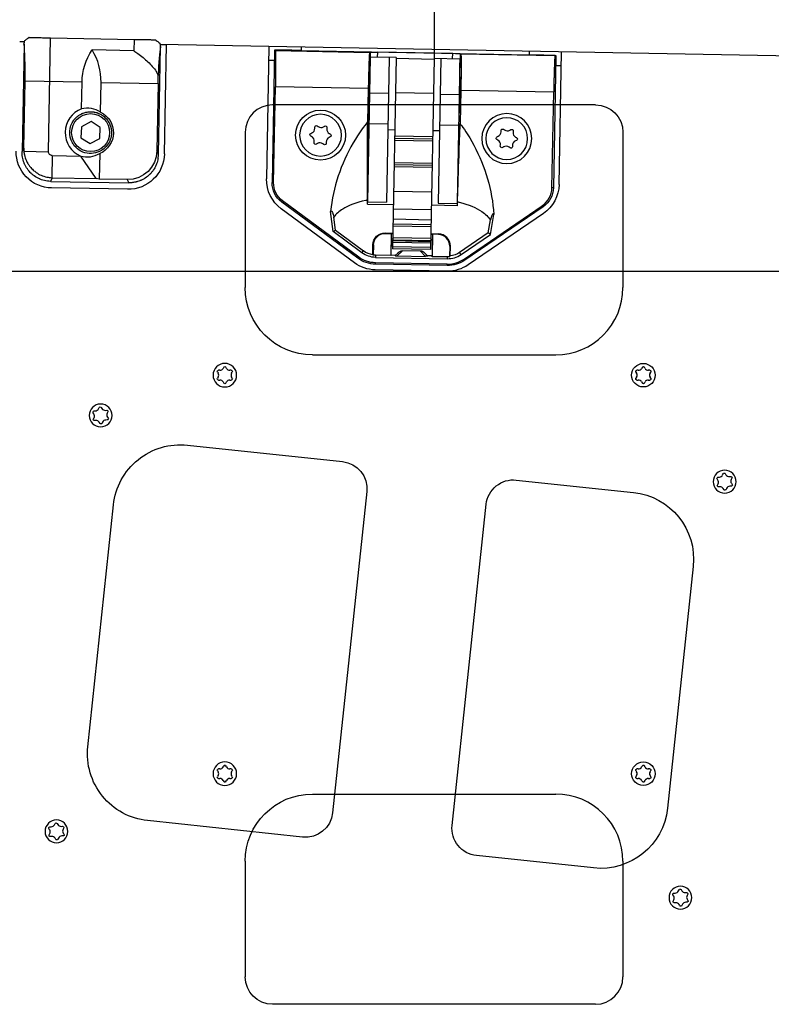
# Model space of a CAD drawing. Units: millimetres. Extents: x -1432 to 3200, y -7492 to -1793.
# Drawn here: x 243 to 262, y -2863 to -2837 of the extents above; entities that cross this region are included whole.
import ezdxf

# ---------------------------------------------------------------- set-up
doc = ezdxf.new("R2010")
doc.units = ezdxf.units.MM
for name, color, linetype in [('02-Loudspeaker 2D', 5, 'Continuous'), ('LODD cluster', 7, 'Continuous'), ('LOdd passerelles salle', 11, 'Continuous')]:
    doc.layers.add(name, color=color, linetype=linetype)

msp = doc.modelspace()

# ---------------------------------------------------------------- linework, layer by layer
at = {"layer": '02-Loudspeaker 2D', "extrusion": (0, 1, 6.12323e-17)}
for p, q in [((257.785, -2839.719), (249.285, -2839.719)), ((248.565, -2840.439), (248.565, -2844.527)), ((258.505, -2840.439), (258.505, -2844.527)), ((250.335, -2846.297), (256.735, -2846.297)), ((250.335, -2857.857), (256.735, -2857.857)), ((248.565, -2859.627), (248.565, -2862.672)), ((258.505, -2859.627), (258.505, -2862.672)), ((257.785, -2863.392), (249.285, -2863.392))]:
    msp.add_line(p, q, dxfattribs=at)
at = {"layer": '02-Loudspeaker 2D', "color": 241, "extrusion": (0, 1, 6.12323e-17)}
for p, q in [((248.004, -2846.623), (247.986, -2846.655)), ((248.075, -2846.655), (248.056, -2846.623)), ((259.015, -2846.623), (258.996, -2846.655)), ((259.085, -2846.655), (259.067, -2846.623)), ((247.835, -2846.75), (247.854, -2846.782)), ((247.854, -2846.883), (247.835, -2846.915)), ((247.898, -2846.705), (247.861, -2846.705)), ((248.199, -2846.705), (248.162, -2846.705)), ((248.206, -2846.782), (248.225, -2846.75)), ((248.225, -2846.915), (248.206, -2846.883)), ((258.846, -2846.75), (258.865, -2846.782)), ((258.865, -2846.883), (258.846, -2846.915)), ((258.909, -2846.705), (258.872, -2846.705)), ((259.209, -2846.705), (259.172, -2846.705)), ((259.217, -2846.782), (259.235, -2846.75)), ((259.235, -2846.915), (259.217, -2846.883)), ((247.861, -2846.96), (247.898, -2846.96)), ((247.986, -2847.01), (248.004, -2847.043)), ((248.056, -2847.043), (248.075, -2847.01)), ((248.162, -2846.96), (248.199, -2846.96)), ((258.872, -2846.96), (258.909, -2846.96)), ((258.996, -2847.01), (259.015, -2847.043)), ((259.067, -2847.043), (259.085, -2847.01)), ((259.172, -2846.96), (259.209, -2846.96)), ((247.835, -2857.24), (247.854, -2857.272)), ((247.898, -2857.195), (247.861, -2857.195)), ((248.004, -2857.112), (247.986, -2857.144)), ((248.075, -2857.144), (248.056, -2857.112)), ((248.199, -2857.195), (248.162, -2857.195)), ((248.206, -2857.272), (248.225, -2857.24)), ((258.846, -2857.24), (258.865, -2857.272)), ((258.909, -2857.195), (258.872, -2857.195)), ((259.015, -2857.112), (258.996, -2857.144)), ((259.085, -2857.144), (259.067, -2857.112)), ((259.209, -2857.195), (259.172, -2857.195)), ((259.217, -2857.272), (259.235, -2857.24)), ((247.854, -2857.373), (247.835, -2857.405)), ((247.861, -2857.45), (247.898, -2857.449)), ((247.986, -2857.5), (248.004, -2857.532)), ((248.056, -2857.532), (248.075, -2857.5)), ((248.162, -2857.449), (248.199, -2857.45)), ((248.225, -2857.405), (248.206, -2857.373)), ((258.865, -2857.373), (258.846, -2857.405)), ((258.872, -2857.45), (258.909, -2857.449)), ((258.996, -2857.5), (259.015, -2857.532)), ((259.067, -2857.532), (259.085, -2857.5)), ((259.172, -2857.449), (259.209, -2857.45)), ((259.235, -2857.405), (259.217, -2857.373))]:
    msp.add_line(p, q, dxfattribs=at)
at = {"layer": '02-Loudspeaker 2D', "color": 241, "extrusion": (0, 6.12323e-17, -1)}
for centre in [(-248.03, -2846.833), (-248.03, -2857.322)]:
    msp.add_circle(centre, 0.31, dxfattribs=at)
at = {"layer": '02-Loudspeaker 2D', "color": 241}
for centre in [(259.041, -2846.833), (259.041, -2857.322)]:
    msp.add_circle(centre, 0.31, dxfattribs=at)
at = {"layer": '02-Loudspeaker 2D'}
for centre, radius, start, end in [((249.285, -2840.439), 0.72, 90, 180), ((256.735, -2844.527), 1.77, 270, 0), ((256.735, -2859.627), 1.77, 0, 90), ((257.785, -2862.672), 0.72, 270, 0)]:
    msp.add_arc(centre, radius, start, end, dxfattribs=at)
at = {"layer": '02-Loudspeaker 2D', "extrusion": (0, 6.12323e-17, -1)}
for centre, radius, start, end in [((-257.785, -2840.439), 0.72, 90, 180), ((-250.335, -2844.527), 1.77, 270, 0), ((-250.335, -2859.627), 1.77, 0, 90), ((-249.285, -2862.672), 0.72, 270, 0)]:
    msp.add_arc(centre, radius, start, end, dxfattribs=at)
at = {"layer": '02-Loudspeaker 2D', "color": 241}
for centre, start, end in [((247.899, -2846.605), 269.7417, 330.2583), ((248.161, -2846.605), 209.7417, 270.2583), ((258.909, -2846.605), 269.7417, 330.2583), ((259.172, -2846.605), 209.7417, 270.2583), ((247.768, -2846.833), 329.7417, 30.2583), ((248.293, -2846.833), 149.7417, 210.2583), ((258.778, -2846.833), 329.7417, 30.2583), ((259.303, -2846.833), 149.7417, 210.2583), ((247.899, -2847.06), 29.7417, 90.2583), ((248.161, -2847.06), 89.7417, 150.2583), ((258.909, -2847.06), 29.7417, 90.2583), ((259.172, -2847.06), 89.7417, 150.2583), ((247.768, -2857.322), 329.7417, 30.2583), ((247.899, -2857.095), 269.7417, 330.2583), ((248.161, -2857.095), 209.7417, 270.2583), ((248.293, -2857.322), 149.7417, 210.2583), ((258.778, -2857.322), 329.7417, 30.2583), ((258.909, -2857.095), 269.7417, 330.2583), ((259.172, -2857.095), 209.7417, 270.2583), ((259.303, -2857.322), 149.7417, 210.2583), ((247.899, -2857.549), 29.7417, 90.2583), ((248.161, -2857.549), 89.7417, 150.2583), ((258.909, -2857.549), 29.7417, 90.2583), ((259.172, -2857.549), 89.7417, 150.2583)]:
    msp.add_arc(centre, 0.1, start, end, dxfattribs=at)
at = {"layer": '02-Loudspeaker 2D', "color": 241, "extrusion": (0, 6.12323e-17, -1)}
for centre, start, end in [((-248.03, -2846.638), 29.7417, 150.2583), ((-259.041, -2846.638), 29.7417, 150.2583), ((-247.861, -2846.735), 329.7417, 90.2583), ((-247.861, -2846.93), 269.7417, 30.2583), ((-248.199, -2846.735), 89.7417, 210.2583), ((-248.199, -2846.93), 149.7417, 270.2583), ((-258.872, -2846.735), 329.7417, 90.2583), ((-258.872, -2846.93), 269.7417, 30.2583), ((-259.21, -2846.735), 89.7417, 210.2583), ((-259.21, -2846.93), 149.7417, 270.2583), ((-248.03, -2847.028), 209.7417, 330.2583), ((-259.041, -2847.028), 209.7417, 330.2583), ((-247.861, -2857.225), 329.7417, 90.2583), ((-248.03, -2857.127), 29.7417, 150.2583), ((-248.199, -2857.225), 89.7417, 210.2583), ((-258.872, -2857.225), 329.7417, 90.2583), ((-259.041, -2857.127), 29.7417, 150.2583), ((-259.21, -2857.225), 89.7417, 210.2583), ((-247.861, -2857.42), 269.7417, 30.2583), ((-248.03, -2857.517), 209.7417, 330.2583), ((-248.199, -2857.42), 149.7417, 270.2583), ((-258.872, -2857.42), 269.7417, 30.2583), ((-259.041, -2857.517), 209.7417, 330.2583), ((-259.21, -2857.42), 149.7417, 270.2583)]:
    msp.add_arc(centre, 0.03, start, end, dxfattribs=at)
at = {"layer": 'LODD cluster'}
msp.add_line((253.535, -2811.813), (253.535, -2838.49), dxfattribs=at)
at = {"layer": 'LODD cluster', "color": 241, "extrusion": (0.99441, -0.105588, 0)}
for p, q in [((242.756, -2838.06), (242.632, -2838.058)), ((242.745, -2838.123), (242.693, -2840.948)), ((243.388, -2840.952), (243.444, -2837.953)), ((243.444, -2837.953), (245.643, -2837.994)), ((245.643, -2837.994), (245.638, -2838.293)), ((246.326, -2838.127), (246.491, -2838.13)), ((245.638, -2838.293), (244.538, -2838.273)), ((246.282, -2841.014), (246.335, -2838.19)), ((246.438, -2841.009), (246.491, -2838.13)), ((249.19, -2838.179), (249.126, -2841.668)), ((249.339, -2838.281), (249.274, -2841.765)), ((249.345, -2838.279), (249.339, -2838.281)), ((249.339, -2838.281), (249.359, -2838.291)), ((249.359, -2838.291), (251.837, -2838.337)), ((250.04, -2838.195), (250.039, -2838.286)), ((250.044, -2838.286), (256.032, -2838.397)), ((251.837, -2838.337), (251.851, -2838.33)), ((251.851, -2838.33), (251.847, -2838.571)), ((252.049, -2838.462), (252.051, -2838.332)), ((254.024, -2838.369), (252.051, -2838.332)), ((254.022, -2838.499), (254.024, -2838.369)), ((254.224, -2838.374), (254.22, -2838.615)), ((254.239, -2838.382), (254.224, -2838.374)), ((256.716, -2838.428), (254.239, -2838.382)), ((256.039, -2838.306), (256.038, -2838.397)), ((256.824, -2841.811), (256.889, -2838.322)), ((249.184, -2838.539), (249.334, -2838.542)), ((251.856, -2838.459), (251.785, -2842.268)), ((251.844, -2838.944), (251.85, -2838.57)), ((251.85, -2838.589), (251.853, -2838.589)), ((252.536, -2838.471), (251.856, -2838.459)), ((252.356, -2838.468), (252.285, -2842.277)), ((252.536, -2838.471), (252.442, -2843.508)), ((253.535, -2838.52), (252.535, -2838.501)), ((253.535, -2838.49), (253.442, -2843.526)), ((253.535, -2838.49), (254.215, -2838.502)), ((253.715, -2838.493), (253.645, -2842.303)), ((254.215, -2838.502), (254.145, -2842.312)), ((254.209, -2838.987), (254.216, -2838.614)), ((254.213, -2838.632), (254.216, -2838.633)), ((256.737, -2838.418), (256.673, -2841.902)), ((256.737, -2838.418), (256.716, -2838.428)), ((256.731, -2838.416), (256.737, -2838.418)), ((256.732, -2838.679), (256.882, -2838.682)), ((242.739, -2840.859), (242.772, -2839.091)), ((244.272, -2839.118), (242.772, -2839.091)), ((244.259, -2839.821), (244.272, -2839.118)), ((244.758, -2839.906), (244.772, -2839.128)), ((244.772, -2839.128), (246.275, -2839.156)), ((246.275, -2839.156), (246.242, -2840.929)), ((251.827, -2838.943), (251.847, -2838.944)), ((254.206, -2838.987), (254.226, -2838.988)), ((249.312, -2841.766), (249.358, -2839.242)), ((251.803, -2839.287), (249.358, -2839.242)), ((251.803, -2839.287), (251.787, -2840.165)), ((252.338, -2839.418), (251.838, -2839.409)), ((252.519, -2839.392), (253.518, -2839.411)), ((254.237, -2839.332), (254.221, -2840.21)), ((254.237, -2839.332), (256.682, -2839.377)), ((256.635, -2841.901), (256.682, -2839.377)), ((254.198, -2839.452), (253.698, -2839.443)), ((251.781, -2842.328), (251.826, -2839.873)), ((251.809, -2839.873), (251.829, -2839.874)), ((254.147, -2842.372), (254.192, -2839.917)), ((254.189, -2839.917), (254.209, -2839.918)), ((244.51, -2840.159), (244.254, -2840.293)), ((244.753, -2840.314), (244.51, -2840.159)), ((244.254, -2840.293), (244.242, -2840.582)), ((244.741, -2840.602), (244.753, -2840.314)), ((250.291, -2840.468), (250.321, -2840.455)), ((250.397, -2840.335), (250.397, -2840.302)), ((250.46, -2840.27), (250.486, -2840.288)), ((250.628, -2840.295), (250.656, -2840.278)), ((250.716, -2840.316), (250.713, -2840.349)), ((251.823, -2840.208), (252.323, -2840.218)), ((252.32, -2840.368), (252.5, -2840.371)), ((253.5, -2840.39), (253.68, -2840.393)), ((253.683, -2840.243), (254.183, -2840.252)), ((255.296, -2840.425), (255.296, -2840.393)), ((255.359, -2840.36), (255.385, -2840.379)), ((255.527, -2840.385), (255.555, -2840.369)), ((255.615, -2840.407), (255.612, -2840.439)), ((244.242, -2840.582), (244.486, -2840.736)), ((244.486, -2840.736), (244.741, -2840.602)), ((250.316, -2840.555), (250.288, -2840.539)), ((250.379, -2840.713), (250.382, -2840.681)), ((250.698, -2840.695), (250.698, -2840.727)), ((250.804, -2840.562), (250.774, -2840.575)), ((250.779, -2840.475), (250.807, -2840.49)), ((252.495, -2840.645), (253.495, -2840.663)), ((252.496, -2840.593), (253.496, -2840.612)), ((253.497, -2840.56), (252.497, -2840.542)), ((255.215, -2840.646), (255.187, -2840.63)), ((255.19, -2840.559), (255.22, -2840.545)), ((255.703, -2840.653), (255.673, -2840.666)), ((255.678, -2840.565), (255.706, -2840.581)), ((242.739, -2840.859), (242.693, -2840.948)), ((242.742, -2840.94), (243.388, -2840.952)), ((246.282, -2841.014), (246.242, -2840.929)), ((250.467, -2840.735), (250.439, -2840.752)), ((250.635, -2840.76), (250.609, -2840.741)), ((255.278, -2840.804), (255.281, -2840.772)), ((255.366, -2840.826), (255.338, -2840.842)), ((255.534, -2840.851), (255.508, -2840.832)), ((255.597, -2840.786), (255.597, -2840.818)), ((243.486, -2841.054), (243.475, -2841.636)), ((243.486, -2841.054), (244.236, -2841.068)), ((244.236, -2841.068), (244.236, -2841.066)), ((244.641, -2841.658), (244.236, -2841.068)), ((244.737, -2840.998), (244.725, -2841.671)), ((252.482, -2841.341), (253.482, -2841.36)), ((253.483, -2841.311), (252.483, -2841.293)), ((253.484, -2841.263), (252.484, -2841.244)), ((243.443, -2841.732), (243.493, -2841.636)), ((243.451, -2841.732), (245.496, -2841.77)), ((243.493, -2841.636), (244.641, -2841.658)), ((244.725, -2841.671), (244.641, -2841.658)), ((245.463, -2841.685), (244.725, -2841.671)), ((245.463, -2841.685), (245.504, -2841.77)), ((245.47, -2841.941), (243.47, -2841.904)), ((249.274, -2841.765), (249.312, -2841.766)), ((252.47, -2841.991), (253.47, -2842.009)), ((256.673, -2841.902), (256.635, -2841.901)), ((249.525, -2842.275), (249.548, -2842.245)), ((251.552, -2843.726), (249.548, -2842.245)), ((251.785, -2842.268), (252.285, -2842.277)), ((251.438, -2843.874), (249.511, -2842.45)), ((251.529, -2843.756), (249.525, -2842.275)), ((250.883, -2843.054), (250.813, -2842.523)), ((251.781, -2842.328), (252.464, -2842.341)), ((253.461, -2842.483), (252.462, -2842.464)), ((254.147, -2842.372), (253.464, -2842.359)), ((253.645, -2842.303), (254.145, -2842.312)), ((254.324, -2843.777), (256.381, -2842.371)), ((256.403, -2842.402), (254.345, -2843.808)), ((256.403, -2842.402), (256.381, -2842.371)), ((250.944, -2843.014), (250.898, -2842.671)), ((252.457, -2842.721), (253.457, -2842.74)), ((256.411, -2842.578), (254.432, -2843.93)), ((254.958, -2843.088), (255.016, -2842.747)), ((255.017, -2843.131), (255.107, -2842.603)), ((250.883, -2843.054), (250.944, -2843.014)), ((250.944, -2843.014), (251.677, -2843.556)), ((253.454, -2842.876), (252.454, -2842.858)), ((252.454, -2842.901), (253.453, -2842.919)), ((251.636, -2843.611), (250.883, -2843.054)), ((252.25, -2843.088), (252.45, -2843.092)), ((252.25, -2843.102), (252.25, -2843.088)), ((252.25, -2843.102), (252.404, -2843.105)), ((252.404, -2843.105), (252.393, -2843.685)), ((252.405, -2843.254), (252.398, -2843.653)), ((252.404, -2843.105), (252.408, -2843.102)), ((252.408, -2843.102), (252.405, -2843.254)), ((252.447, -2843.255), (252.405, -2843.254)), ((252.408, -2843.102), (252.45, -2843.103)), ((252.446, -2843.292), (253.446, -2843.31)), ((252.447, -2843.274), (253.446, -2843.292)), ((253.448, -2843.232), (252.448, -2843.214)), ((253.489, -2843.274), (253.447, -2843.274)), ((253.45, -2843.11), (253.65, -2843.114)), ((253.45, -2843.121), (253.492, -2843.122)), ((253.488, -2843.274), (253.481, -2843.673)), ((253.495, -2843.125), (253.484, -2843.705)), ((253.492, -2843.122), (253.489, -2843.274)), ((253.495, -2843.125), (253.492, -2843.122)), ((253.65, -2843.128), (253.495, -2843.125)), ((253.65, -2843.128), (253.65, -2843.114)), ((254.958, -2843.088), (254.205, -2843.602)), ((254.244, -2843.659), (255.017, -2843.131)), ((255.017, -2843.131), (254.958, -2843.088)), ((251.636, -2843.611), (251.677, -2843.556)), ((251.921, -2843.657), (251.925, -2843.401)), ((251.94, -2843.401), (251.925, -2843.401)), ((251.94, -2843.401), (251.935, -2843.673)), ((252.442, -2843.499), (253.442, -2843.518)), ((252.442, -2843.508), (252.442, -2843.508)), ((253.442, -2843.526), (252.442, -2843.508)), ((253.442, -2843.527), (252.442, -2843.508)), ((253.443, -2843.476), (252.443, -2843.457)), ((252.446, -2843.334), (253.445, -2843.353)), ((252.703, -2843.559), (252.566, -2843.691)), ((253.18, -2843.568), (252.703, -2843.559)), ((253.18, -2843.568), (253.312, -2843.705)), ((253.442, -2843.527), (253.442, -2843.526)), ((253.948, -2843.438), (253.943, -2843.711)), ((253.948, -2843.438), (253.963, -2843.439)), ((253.958, -2843.695), (253.963, -2843.439)), ((251.529, -2843.756), (251.552, -2843.726)), ((251.994, -2843.678), (251.993, -2843.732)), ((251.993, -2843.732), (253.882, -2843.767)), ((252.393, -2843.685), (251.994, -2843.678)), ((252.393, -2843.685), (252.412, -2843.668)), ((252.412, -2843.668), (252.398, -2843.653)), ((252.412, -2843.668), (252.525, -2843.67)), ((252.507, -2843.687), (252.586, -2843.611)), ((252.566, -2843.691), (253.312, -2843.705)), ((253.371, -2843.703), (253.295, -2843.624)), ((253.353, -2843.685), (253.467, -2843.687)), ((253.467, -2843.687), (253.481, -2843.673)), ((253.484, -2843.705), (253.467, -2843.687)), ((253.484, -2843.705), (253.883, -2843.713)), ((253.883, -2843.713), (253.882, -2843.767)), ((254.244, -2843.659), (254.205, -2843.602)), ((254.345, -2843.808), (254.324, -2843.777)), ((253.878, -2844.095), (251.985, -2844.06)), ((251.99, -2843.912), (251.991, -2843.875)), ((253.879, -2843.947), (251.99, -2843.912)), ((253.88, -2843.91), (251.991, -2843.875)), ((253.879, -2843.947), (253.88, -2843.91)), ((244.708, -2847.717), (244.725, -2847.684)), ((244.777, -2847.682), (244.797, -2847.713)), ((244.583, -2847.851), (244.563, -2847.82)), ((244.571, -2847.984), (244.588, -2847.951)), ((244.587, -2847.773), (244.624, -2847.772)), ((244.887, -2847.759), (244.924, -2847.757)), ((244.952, -2847.801), (244.935, -2847.834)), ((244.94, -2847.934), (244.96, -2847.965)), ((244.636, -2848.026), (244.599, -2848.028)), ((244.745, -2848.103), (244.725, -2848.072)), ((244.814, -2848.068), (244.797, -2848.101)), ((244.936, -2848.012), (244.899, -2848.013)), ((247.047, -2848.673), (251.124, -2849.106)), ((261.005, -2849.517), (261.042, -2849.515)), ((261.127, -2849.46), (261.143, -2849.427)), ((261.195, -2849.425), (261.215, -2849.456)), ((261.305, -2849.502), (261.342, -2849.5)), ((255.698, -2849.592), (258.781, -2849.919)), ((261.001, -2849.594), (260.981, -2849.563)), ((260.989, -2849.727), (261.006, -2849.695)), ((261.054, -2849.769), (261.017, -2849.771)), ((261.354, -2849.755), (261.317, -2849.757)), ((261.37, -2849.544), (261.353, -2849.577)), ((261.358, -2849.678), (261.378, -2849.709)), ((251.764, -2849.898), (250.866, -2858.351)), ((261.164, -2849.847), (261.144, -2849.815)), ((261.232, -2849.811), (261.216, -2849.844)), ((244.424, -2856.611), (245.1, -2850.247)), ((254.009, -2858.685), (254.906, -2850.232)), ((260.354, -2851.866), (259.678, -2858.231)), ((250.074, -2858.991), (245.997, -2858.558)), ((243.42, -2858.8), (243.4, -2858.769)), ((243.424, -2858.722), (243.461, -2858.721)), ((243.546, -2858.666), (243.563, -2858.633)), ((243.615, -2858.631), (243.635, -2858.662)), ((243.724, -2858.708), (243.761, -2858.706)), ((243.789, -2858.75), (243.772, -2858.783)), ((243.408, -2858.933), (243.425, -2858.9)), ((243.473, -2858.975), (243.436, -2858.977)), ((243.583, -2859.052), (243.563, -2859.021)), ((243.652, -2859.017), (243.635, -2859.05)), ((243.773, -2858.961), (243.736, -2858.962)), ((243.777, -2858.883), (243.797, -2858.914)), ((257.731, -2859.804), (254.649, -2859.477)), ((259.964, -2860.409), (259.981, -2860.376)), ((260.033, -2860.374), (260.053, -2860.405)), ((259.839, -2860.543), (259.818, -2860.512)), ((259.826, -2860.676), (259.843, -2860.644)), ((259.842, -2860.466), (259.879, -2860.464)), ((260.142, -2860.451), (260.179, -2860.449)), ((260.208, -2860.493), (260.19, -2860.526)), ((260.195, -2860.627), (260.215, -2860.658)), ((259.891, -2860.718), (259.855, -2860.72)), ((260.001, -2860.796), (259.981, -2860.764)), ((260.07, -2860.76), (260.053, -2860.793)), ((260.192, -2860.704), (260.155, -2860.706))]:
    msp.add_line(p, q, dxfattribs=at)
at = {"layer": 'LODD cluster', "extrusion": (0.99441, -0.105588, 0)}
msp.add_line((263.053, -2838.436), (246.326, -2838.126), dxfattribs=at)
at = {"layer": 'LODD cluster', "color": 241}
for centre, radius in [((250.547, -2840.515), 0.658), ((244.498, -2840.448), 0.5)]:
    msp.add_circle(centre, radius, dxfattribs=at)
at = {"layer": 'LODD cluster', "color": 241, "extrusion": (-2.34452e-17, -2.20803e-16, -1)}
for centre, radius in [((-250.547, -2840.515), 0.55), ((-255.447, -2840.606), 0.658), ((-255.447, -2840.606), 0.55), ((-244.761, -2847.893), 0.3), ((-261.18, -2849.636), 0.3), ((-243.599, -2858.841), 0.3), ((-260.017, -2860.585), 0.3)]:
    msp.add_circle(centre, radius, dxfattribs=at)
for centre, radius, start, end in [((-245.844, -2839.148), 1.573, 1.061, 33.8133), ((-244.498, -2840.448), 0.601, 115.6594, 246.4627), ((-244.498, -2840.448), 0.55, 330.9893, 36.1848), ((-250.437, -2840.302), 0.04, 359.3218, 125.6736), ((-250.676, -2840.312), 0.04, 59.3218, 185.6736), ((-255.336, -2840.393), 0.04, 359.3218, 125.6736), ((-255.576, -2840.403), 0.04, 59.3218, 185.6736), ((-244.498, -2840.448), 0.55, 191.061, 225.6535), ((-250.308, -2840.504), 0.04, 299.3218, 65.6736), ((-250.418, -2840.717), 0.04, 239.3218, 5.6736), ((-250.787, -2840.525), 0.04, 119.3218, 245.6736), ((-255.207, -2840.595), 0.04, 299.3218, 65.6736), ((-255.686, -2840.616), 0.04, 119.3218, 245.6736), ((-243.488, -2840.954), 0.95, 271.061, 1.061), ((-243.488, -2840.954), 0.1, 271.061, 1.061), ((-244.498, -2840.448), 0.55, 232.6181, 327.2167), ((-250.658, -2840.728), 0.04, 179.3218, 305.6736), ((-255.318, -2840.808), 0.04, 239.3218, 5.6736), ((-255.557, -2840.819), 0.04, 179.3218, 305.6736), ((-245.488, -2840.991), 0.95, 181.061, 271.061), ((-250.076, -2841.686), 0.95, 306.461, 1.061), ((-249.894, -2841.776), 0.62, 306.461, 1.061), ((-249.894, -2841.776), 0.582, 306.461, 1.061), ((-256.053, -2841.89), 0.62, 181.061, 235.661), ((-255.875, -2841.793), 0.95, 181.061, 235.661), ((-252.244, -2843.407), 0.319, 1.061, 91.061), ((-252.244, -2843.407), 0.304, 1.061, 91.061), ((-252.005, -2843.112), 0.8, 271.061, 306.461), ((-252.005, -2843.112), 0.762, 271.061, 306.461), ((-252.005, -2843.112), 0.62, 271.061, 306.461), ((-252.005, -2843.112), 0.566, 271.061, 277.1299), ((-253.894, -2843.147), 0.8, 235.661, 271.061), ((-253.894, -2843.147), 0.551, 235.661, 263.3345), ((-252.003, -2843.11), 0.95, 271.061, 306.461), ((-253.896, -2843.145), 0.95, 235.661, 271.061), ((-244.752, -2847.698), 0.03, 26.9946, 147.5113), ((-244.588, -2847.803), 0.03, 326.9946, 87.5113), ((-244.925, -2847.787), 0.03, 86.9946, 207.5113), ((-244.935, -2847.982), 0.03, 146.9946, 267.5113), ((-244.597, -2847.998), 0.03, 266.9946, 27.5113), ((-244.771, -2848.087), 0.03, 206.9946, 327.5113), ((-246.86, -2850.434), 1.77, 6.061, 96.061), ((-251.048, -2849.822), 0.72, 96.061, 186.061), ((-261.006, -2849.547), 0.03, 326.9946, 87.5113), ((-261.17, -2849.441), 0.03, 26.9946, 147.5113), ((-261.344, -2849.53), 0.03, 86.9946, 207.5113), ((-255.622, -2850.308), 0.72, 6.061, 96.061), ((-261.016, -2849.741), 0.03, 266.9946, 27.5113), ((-261.353, -2849.725), 0.03, 146.9946, 267.5113), ((-258.594, -2851.68), 1.77, 96.061, 186.061), ((-261.189, -2849.831), 0.03, 206.9946, 327.5113), ((-246.184, -2856.798), 1.77, 276.061, 6.061), ((-257.918, -2858.044), 1.77, 186.061, 276.061), ((-250.15, -2858.275), 0.72, 186.061, 276.061), ((-243.425, -2858.752), 0.03, 326.9946, 87.5113), ((-243.589, -2858.647), 0.03, 26.9946, 147.5113), ((-243.763, -2858.736), 0.03, 86.9946, 207.5113), ((-254.725, -2858.761), 0.72, 276.061, 6.061), ((-243.435, -2858.947), 0.03, 266.9946, 27.5113), ((-243.608, -2859.036), 0.03, 206.9946, 327.5113), ((-243.772, -2858.931), 0.03, 146.9946, 267.5113), ((-260.008, -2860.39), 0.03, 26.9946, 147.5113), ((-259.844, -2860.496), 0.03, 326.9946, 87.5113), ((-260.181, -2860.479), 0.03, 86.9946, 207.5113), ((-260.19, -2860.674), 0.03, 146.9946, 267.5113), ((-259.853, -2860.69), 0.03, 266.9946, 27.5113), ((-260.026, -2860.78), 0.03, 206.9946, 327.5113)]:
    msp.add_arc(centre, radius, start, end, dxfattribs=at)
at = {"layer": 'LODD cluster', "color": 241}
for centre, radius, start, end in [((243.2, -2839.099), 1.573, 358.939, 31.6912), ((244.498, -2840.448), 0.671, 110.8183, 247.0596), ((250.267, -2840.336), 0.13, 294.3264, 0.6782), ((250.562, -2840.183), 0.13, 234.3264, 300.6782), ((250.842, -2840.361), 0.13, 174.3264, 240.6782), ((255.166, -2840.427), 0.13, 294.3264, 0.6782), ((255.461, -2840.273), 0.13, 234.3264, 300.6782), ((255.741, -2840.452), 0.13, 174.3264, 240.6782), ((250.252, -2840.668), 0.13, 354.3264, 60.6782), ((250.533, -2840.847), 0.13, 54.3264, 120.6782), ((250.828, -2840.694), 0.13, 114.3264, 180.6782), ((255.152, -2840.759), 0.13, 354.3264, 60.6782), ((255.727, -2840.784), 0.13, 114.3264, 180.6782), ((255.432, -2840.938), 0.13, 54.3264, 120.6782), ((256.053, -2841.89), 0.582, 304.339, 358.939), ((253.644, -2843.433), 0.319, 358.939, 88.939), ((253.644, -2843.433), 0.304, 358.939, 88.939), ((252.005, -2843.112), 0.551, 233.539, 261.2125), ((253.894, -2843.147), 0.762, 268.939, 304.339), ((253.894, -2843.147), 0.62, 268.939, 304.339), ((253.894, -2843.147), 0.566, 268.939, 275.0078), ((244.881, -2847.659), 0.1, 212.4887, 273.0054), ((244.499, -2847.905), 0.1, 332.4887, 33.0054), ((244.619, -2847.672), 0.1, 272.4887, 333.0054), ((245.023, -2847.88), 0.1, 152.4887, 213.0054), ((244.641, -2848.126), 0.1, 32.4887, 93.0054), ((244.903, -2848.113), 0.1, 92.4887, 153.0054), ((261.038, -2849.415), 0.1, 272.4887, 333.0054), ((261.3, -2849.402), 0.1, 212.4887, 273.0054), ((260.917, -2849.648), 0.1, 332.4887, 33.0054), ((261.059, -2849.869), 0.1, 32.4887, 93.0054), ((261.322, -2849.857), 0.1, 92.4887, 153.0054), ((261.442, -2849.623), 0.1, 152.4887, 213.0054), ((243.337, -2858.854), 0.1, 332.4887, 33.0054), ((243.457, -2858.621), 0.1, 272.4887, 333.0054), ((243.719, -2858.608), 0.1, 212.4887, 273.0054), ((243.861, -2858.829), 0.1, 152.4887, 213.0054), ((243.479, -2859.075), 0.1, 32.4887, 93.0054), ((243.741, -2859.062), 0.1, 92.4887, 153.0054), ((259.875, -2860.364), 0.1, 272.4887, 333.0054), ((260.137, -2860.351), 0.1, 212.4887, 273.0054), ((259.755, -2860.597), 0.1, 332.4887, 33.0054), ((260.279, -2860.572), 0.1, 152.4887, 213.0054), ((259.897, -2860.818), 0.1, 32.4887, 93.0054), ((260.159, -2860.806), 0.1, 92.4887, 153.0054)]:
    msp.add_arc(centre, radius, start, end, dxfattribs=at)
at = {"layer": 'LODD cluster', "color": 241, "extrusion": (-2.34452e-17, -2.20803e-16, -1)}
for centre, major_axis, ratio, start_param, end_param in [((242.764, -2839.091), (0.02, 1.101), 0.070186, -0.49911, -0.25457), ((246.28, -2839.156), (-0.02, -1.101), 0.070186, -2.887022, -2.642483), ((252.051, -2838.334), (-0.2, 0.004), 0.008727, 0.017453, 1.570796), ((254.221, -2839.332), (-0.018, -0.95), 0.017455, -3.132866, -1.570796), ((252.047, -2838.575), (-0.2, 0.004), 0.034921, 0.017453, 0.257665), ((251.818, -2839.408), (-0.009, -0.465), 0.017455, -4.712389, -3.141593), ((254.218, -2839.453), (0.009, 0.465), 0.017455, 0, 1.570796), ((251.818, -2839.408), (-0.009, -0.465), 0.017455, 0, 1.570796), ((254.218, -2839.453), (0.009, 0.465), 0.017455, -4.712389, -3.141593), ((245.47, -2840.907), (-0.335, 0.704), 0.987891, 2.038348, 3.599412), ((243.081, -2840.955), (-0.767, 0.62), 0.610694, -2.475792, -2.466107), ((243.56, -2840.773), (0.245, 0.836), 0.878897, 2.906, 2.928499), ((253.226, -2843.697), (0.145, -0.006), 0.033781, -0.035493, 0.935209)]:
    msp.add_ellipse(centre, major_axis=major_axis, ratio=ratio, start_param=start_param, end_param=end_param, dxfattribs=at)
at = {"layer": 'LODD cluster', "color": 241}
for centre, major_axis, ratio, start_param, end_param in [((242.698, -2839.089), (0.02, 1.054), 0.070186, -1.570796, -0.409087), ((246.346, -2839.157), (-0.02, -1.054), 0.070186, -2.732505, -1.771819), ((251.819, -2839.287), (-0.018, -0.95), 0.017455, -3.132866, -1.570796), ((254.024, -2838.371), (0.2, -0.004), 0.008727, 0.017453, 1.570796), ((254.02, -2838.612), (0.2, -0.004), 0.034921, 0.017453, 0.257665), ((246.165, -2839.154), (0.029, 1.572), 0.070098, -1.570796, -1.436593), ((244.406, -2840.446), (-0.648, 0.012), 0.990075, -2.124713, -1.323338), ((243.553, -2840.785), (0.693, 0.482), 0.886542, 2.571488, 2.676821), ((244.406, -2840.446), (-0.648, 0.012), 0.990075, 1.323338, 2.124713), ((252.652, -2843.686), (-0.145, -0.001), 0.033781, -0.035493, 0.935209)]:
    msp.add_ellipse(centre, major_axis=major_axis, ratio=ratio, start_param=start_param, end_param=end_param, dxfattribs=at)
for points in [[(242.765, -2838.025), (242.785, -2838.01), (242.806, -2837.996), (242.825, -2837.982)], [(242.837, -2837.974), (242.833, -2837.977), (242.829, -2837.98), (242.825, -2837.982)], [(242.837, -2837.974), (242.835, -2837.975), (242.833, -2837.977), (242.831, -2837.978)], [(246.205, -2838.004), (246.219, -2838.015), (246.234, -2838.026), (246.249, -2838.037)], [(246.272, -2838.055), (246.264, -2838.049), (246.256, -2838.043), (246.249, -2838.037)], [(246.272, -2838.055), (246.287, -2838.066), (246.303, -2838.078), (246.319, -2838.091)], [(246.186, -2841.374), (246.174, -2841.395), (246.162, -2841.415), (246.149, -2841.434)], [(245.504, -2841.77), (245.501, -2841.77), (245.499, -2841.77), (245.496, -2841.77)]]:
    msp.add_open_spline(points, degree=3, dxfattribs=at)
for points, knots in [([(242.882, -2837.943), (242.879, -2837.944), (242.877, -2837.946), (242.86, -2837.958), (242.848, -2837.966), (242.837, -2837.974)], [-1.1355222, -1.1355222, -1.1355222, -1.1355222, -1.0353035, -1.0353035, -0.515389, -0.515389, -0.515389, -0.515389]), ([(245.638, -2838.293), (245.674, -2838.318), (245.709, -2838.343), (245.837, -2838.437), (245.926, -2838.51), (246.045, -2838.623), (246.084, -2838.663), (246.159, -2838.749), (246.194, -2838.795), (246.244, -2838.876), (246.263, -2838.91), (246.278, -2838.945)], [98.868946, 98.868946, 98.868946, 98.868946, 100.15567, 100.15567, 103.592853, 103.592853, 105.250232, 105.250232, 106.907612, 106.907612, 108.037572, 108.037572, 108.037572, 108.037572]), ([(244.054, -2840.123), (244.072, -2840.098), (244.093, -2840.074), (244.13, -2840.039), (244.151, -2840.02), (244.174, -2840.003), (244.189, -2839.992), (244.197, -2839.987), (244.221, -2839.972), (244.245, -2839.959), (244.275, -2839.945), (244.287, -2839.94), (244.296, -2839.936), (244.3, -2839.934), (244.321, -2839.927), (244.347, -2839.918), (244.377, -2839.911), (244.392, -2839.908), (244.399, -2839.907), (244.403, -2839.906), (244.405, -2839.906), (244.441, -2839.9), (244.474, -2839.897), (244.508, -2839.898), (244.525, -2839.898), (244.55, -2839.9), (244.579, -2839.904), (244.593, -2839.906), (244.599, -2839.907), (244.604, -2839.908), (244.605, -2839.909), (244.625, -2839.913), (244.651, -2839.919), (244.68, -2839.929), (244.693, -2839.934), (244.701, -2839.937), (244.705, -2839.939), (244.727, -2839.947), (244.752, -2839.959), (244.776, -2839.973), (244.792, -2839.983), (244.799, -2839.988), (244.838, -2840.015), (244.867, -2840.039), (244.907, -2840.08), (244.925, -2840.101), (244.942, -2840.124), (244.953, -2840.14), (244.959, -2840.148), (244.973, -2840.171), (244.987, -2840.195), (245, -2840.225), (245.006, -2840.238), (245.009, -2840.246), (245.011, -2840.251), (245.019, -2840.272), (245.027, -2840.297), (245.034, -2840.327), (245.037, -2840.342), (245.039, -2840.349), (245.039, -2840.353), (245.04, -2840.356), (245.046, -2840.391), (245.048, -2840.424), (245.047, -2840.475), (245.046, -2840.492), (245.043, -2840.517), (245.042, -2840.529), (245.039, -2840.543), (245.038, -2840.55), (245.038, -2840.552), (245.037, -2840.553), (245.037, -2840.553)], [0.5988908, 0.5988908, 0.5988908, 0.5988908, 0.625, 0.625, 0.640625, 0.6484375, 0.6484375, 0.65625, 0.65625, 0.671875, 0.6796875, 0.6835937, 0.6835937, 0.6875, 0.6875, 0.703125, 0.7109375, 0.7148437, 0.7167969, 0.7167969, 0.71875, 0.71875, 0.75, 0.75, 0.75, 0.765625, 0.7734375, 0.7773438, 0.7792969, 0.7792969, 0.78125, 0.78125, 0.796875, 0.8046875, 0.8085938, 0.8085938, 0.8125, 0.8125, 0.828125, 0.8359375, 0.8359375, 0.84375, 0.84375, 0.875, 0.875, 0.890625, 0.8984375, 0.8984375, 0.90625, 0.90625, 0.921875, 0.9296875, 0.9335938, 0.9335938, 0.9375, 0.9375, 0.953125, 0.9609375, 0.9648438, 0.9667969, 0.9667969, 0.96875, 0.96875, 1, 1, 1.015625, 1.015625, 1.0234375, 1.0273438, 1.0292969, 1.0292969, 1.0298172, 1.0298172, 1.0298172, 1.0298172]), ([(251.787, -2840.165), (251.779, -2840.175), (251.772, -2840.184), (251.715, -2840.256), (251.563, -2840.449), (251.244, -2840.996), (251.113, -2841.287), (250.914, -2841.893), (250.847, -2842.206), (250.813, -2842.523)], [10.242113, 10.242113, 10.242113, 10.242113, 10.602594, 10.602594, 12.999852, 12.999852, 15.421215, 15.421215, 17.850343, 17.850343, 17.850343, 17.850343]), ([(251.783, -2842.225), (251.784, -2841.818), (251.784, -2841.412), (251.786, -2840.726), (251.786, -2840.446), (251.787, -2840.165)], [0.125847, 0.125847, 0.125847, 0.125847, 16.991787, 16.991787, 28.624149, 28.624149, 28.624149, 28.624149]), ([(254.149, -2842.268), (254.163, -2841.862), (254.177, -2841.456), (254.201, -2840.77), (254.211, -2840.49), (254.221, -2840.21)], [0.125847, 0.125847, 0.125847, 0.125847, 16.991787, 16.991787, 28.624149, 28.624149, 28.624149, 28.624149]), ([(254.221, -2840.21), (254.228, -2840.22), (254.235, -2840.23), (254.29, -2840.304), (254.434, -2840.502), (254.732, -2841.061), (254.852, -2841.357), (255.029, -2841.969), (255.085, -2842.284), (255.107, -2842.603)], [10.242113, 10.242113, 10.242113, 10.242113, 10.602594, 10.602594, 12.999852, 12.999852, 15.421215, 15.421215, 17.850343, 17.850343, 17.850343, 17.850343]), ([(244.035, -2840.746), (244.034, -2840.744), (244.033, -2840.742), (244.026, -2840.732), (244.021, -2840.723), (244.017, -2840.715)], [0.40446564, 0.40446564, 0.40446564, 0.40446564, 0.40625, 0.40625, 0.41462454, 0.41462454, 0.41462454, 0.41462454]), ([(243.173, -2841.675), (243.17, -2841.674), (243.165, -2841.672), (243.159, -2841.669), (243.156, -2841.668), (243.154, -2841.667), (243.153, -2841.666), (243.152, -2841.666), (243.152, -2841.666), (243.102, -2841.644), (243.057, -2841.618), (242.995, -2841.574), (242.976, -2841.559), (242.949, -2841.535), (242.94, -2841.527), (242.927, -2841.515), (242.921, -2841.509), (242.914, -2841.502), (242.911, -2841.499), (242.909, -2841.497), (242.908, -2841.496), (242.871, -2841.457), (242.839, -2841.416), (242.799, -2841.353), (242.787, -2841.331), (242.77, -2841.298), (242.762, -2841.282), (242.754, -2841.262), (242.75, -2841.252), (242.748, -2841.248), (242.747, -2841.245), (242.746, -2841.244), (242.726, -2841.192), (242.712, -2841.141), (242.695, -2841.042), (242.692, -2840.994), (242.693, -2840.948)], [0.2261126, 0.2261126, 0.2261126, 0.2261126, 0.234375, 0.2421875, 0.2460938, 0.2480469, 0.2490234, 0.2490234, 0.25, 0.25, 0.375, 0.375, 0.4375, 0.4375, 0.46875, 0.46875, 0.484375, 0.4921875, 0.4960938, 0.4960938, 0.5, 0.5, 0.625, 0.625, 0.6875, 0.6875, 0.71875, 0.734375, 0.7421875, 0.7460938, 0.7460938, 0.75, 0.75, 0.875, 0.875, 1, 1, 1, 1]), ([(242.742, -2840.94), (242.745, -2840.971), (242.75, -2841.002), (242.769, -2841.088), (242.787, -2841.142), (242.824, -2841.222), (242.84, -2841.251), (242.872, -2841.302), (242.889, -2841.325), (242.919, -2841.362), (242.932, -2841.378), (242.959, -2841.407), (242.974, -2841.421), (242.989, -2841.435), (243.013, -2841.457), (243.038, -2841.478), (243.107, -2841.526), (243.152, -2841.551), (243.246, -2841.592), (243.295, -2841.608), (243.389, -2841.628), (243.433, -2841.634), (243.475, -2841.636)], [12.381355, 12.381355, 12.381355, 12.381355, 13.297941, 13.297941, 14.968428, 14.968428, 15.924105, 15.924105, 16.749434, 16.749434, 17.336018, 17.336018, 17.938439, 17.938439, 17.938439, 18.888893, 18.888893, 20.340037, 20.340037, 21.791181, 21.791181, 23.069562, 23.069562, 23.069562, 23.069562]), ([(244.882, -2840.841), (244.881, -2840.842), (244.88, -2840.843), (244.866, -2840.857), (244.85, -2840.871), (244.833, -2840.884), (244.832, -2840.885)], [1.12392538, 1.12392538, 1.12392538, 1.12392538, 1.125, 1.125, 1.140625, 1.1423398, 1.1423398, 1.1423398, 1.1423398]), ([(246.272, -2841.126), (246.27, -2841.137), (246.268, -2841.149), (246.26, -2841.185), (246.254, -2841.21), (246.242, -2841.247), (246.238, -2841.26), (246.231, -2841.278), (246.228, -2841.285), (246.223, -2841.297), (246.22, -2841.304), (246.208, -2841.331), (246.198, -2841.353), (246.186, -2841.374)], [0.0980433, 0.0980433, 0.0980433, 0.0980433, 0.1279794, 0.1279794, 0.1902666, 0.1902666, 0.2214102, 0.2214102, 0.236982, 0.236982, 0.2525538, 0.2525538, 0.3145885, 0.3145885, 0.3145885, 0.3145885]), ([(246.272, -2841.126), (246.274, -2841.117), (246.275, -2841.109), (246.28, -2841.071), (246.282, -2841.043), (246.282, -2841.014)], [23.231422, 23.231422, 23.231422, 23.231422, 23.474894, 23.474894, 24.310439, 24.310439, 24.310439, 24.310439]), ([(246.149, -2841.434), (246.148, -2841.435), (246.147, -2841.436), (246.132, -2841.458), (246.117, -2841.478), (246.092, -2841.507), (246.079, -2841.522), (246.064, -2841.538), (246.057, -2841.545), (246.052, -2841.549), (246.05, -2841.552), (246.014, -2841.586), (245.977, -2841.616), (245.914, -2841.657), (245.892, -2841.67), (245.857, -2841.688), (245.846, -2841.694), (245.828, -2841.702), (245.818, -2841.706), (245.808, -2841.711), (245.803, -2841.713), (245.8, -2841.714), (245.798, -2841.715), (245.779, -2841.722), (245.759, -2841.73), (245.723, -2841.74), (245.71, -2841.744), (245.689, -2841.749), (245.679, -2841.751), (245.666, -2841.754), (245.66, -2841.755), (245.657, -2841.756), (245.655, -2841.756), (245.616, -2841.764), (245.585, -2841.767), (245.535, -2841.77), (245.517, -2841.77), (245.504, -2841.77)], [0.3737028, 0.3737028, 0.3737028, 0.3737028, 0.3771281, 0.3771281, 0.4394153, 0.4394153, 0.4705589, 0.4861307, 0.4939166, 0.4939166, 0.5017025, 0.5017025, 0.6262769, 0.6262769, 0.6885641, 0.6885641, 0.7197077, 0.7197077, 0.7352795, 0.7430654, 0.7469583, 0.7469583, 0.7508513, 0.7508513, 0.8131384, 0.8131384, 0.844282, 0.844282, 0.8598538, 0.8676397, 0.8715327, 0.8715327, 0.8754256, 0.8754256, 0.9377128, 0.9377128, 1, 1, 1, 1]), ([(243.443, -2841.732), (243.416, -2841.731), (243.388, -2841.729), (243.308, -2841.718), (243.256, -2841.705), (243.195, -2841.684), (243.184, -2841.679), (243.173, -2841.675)], [49.228622, 49.228622, 49.228622, 49.228622, 50.027727, 50.027727, 51.541958, 51.541958, 51.874582, 51.874582, 51.874582, 51.874582]), ([(251.783, -2842.225), (251.775, -2842.226), (251.767, -2842.228), (251.757, -2842.229), (251.743, -2842.232), (251.486, -2842.283), (251.283, -2842.362), (251.033, -2842.523), (250.955, -2842.594), (250.898, -2842.671)], [0.000855, 0.000855, 0.000855, 0.000855, 0.247232, 0.247232, 0.296433, 0.296433, 1.809163, 1.809163, 2.774317, 2.774317, 2.774317, 2.774317]), ([(254.149, -2842.268), (254.157, -2842.27), (254.165, -2842.272), (254.174, -2842.274), (254.189, -2842.278), (254.443, -2842.338), (254.643, -2842.424), (254.887, -2842.595), (254.962, -2842.668), (255.016, -2842.747)], [0.000855, 0.000855, 0.000855, 0.000855, 0.247232, 0.247232, 0.296433, 0.296433, 1.809163, 1.809163, 2.774317, 2.774317, 2.774317, 2.774317]), ([(250.813, -2842.523), (250.818, -2842.507), (250.825, -2842.501), (250.849, -2842.514), (250.87, -2842.566), (250.898, -2842.671)], [-22.200642, -22.200642, -22.200642, -22.200642, -15.378798, -15.378798, -2.22034, -2.22034, -2.22034, -2.22034]), ([(255.107, -2842.603), (255.102, -2842.587), (255.096, -2842.58), (255.071, -2842.592), (255.048, -2842.643), (255.016, -2842.747)], [-22.200642, -22.200642, -22.200642, -22.200642, -15.378798, -15.378798, -2.22034, -2.22034, -2.22034, -2.22034])]:
    msp.add_open_spline(points, degree=3, knots=knots, dxfattribs=at)
for points, weights, degree in [([(242.882, -2837.943), (242.979, -2837.944), (243.444, -2837.953)], [1.00012203461, 1.13345413009, 1.16128525916], 2), ([(242.882, -2837.943), (242.882, -2837.943), (242.882, -2837.943)], [1.00743071383, 1.00743134529, 1.00743197638], 2), ([(245.643, -2837.994), (246.108, -2838.002), (246.205, -2838.004)], [1.16128154141, 1.13345231494, 1.00012203314], 2), ([(246.205, -2838.004), (246.205, -2838.004), (246.205, -2838.004)], [1.03434079488, 1.03433886386, 1.03433693248], 2), ([(250.044, -2838.286), (249.646, -2838.279), (249.359, -2838.276), (249.345, -2838.279)], [1, 0.812893200226, 0.812893200226, 1], 3), ([(249.359, -2838.291), (249.369, -2838.296), (249.369, -2838.689), (249.358, -2839.242)], [1, 0.806790250415, 0.806790250415, 1], 3), ([(256.032, -2838.397), (256.431, -2838.404), (256.717, -2838.412), (256.731, -2838.416)], [1, 0.812893200226, 0.812893200226, 1], 3), ([(256.716, -2838.428), (256.706, -2838.432), (256.692, -2838.825), (256.682, -2839.377)], [1, 0.806790250415, 0.806790250415, 1], 3), ([(252.586, -2843.611), (252.621, -2843.577), (252.664, -2843.558), (252.703, -2843.559)], [1, 0.923007553155, 0.923007553155, 1], 3), ([(253.295, -2843.624), (253.261, -2843.589), (253.219, -2843.568), (253.18, -2843.568)], [1, 0.923007553155, 0.923007553155, 1], 3), ([(251.935, -2843.673), (251.928, -2843.665), (251.921, -2843.657)], [1, 0.999999999565, 0.999999999907], 2), ([(253.943, -2843.711), (253.951, -2843.703), (253.958, -2843.695)], [1, 0.999999999565, 0.999999999907], 2)]:
    msp.add_rational_spline(points, weights, degree=degree, dxfattribs=at)
at = {"layer": 'LOdd passerelles salle', "linetype": 'Continuous'}
msp.add_line((184.283, -2844.096), (417.535, -2844.096), dxfattribs=at)

doc.saveas('drawing.dxf')
